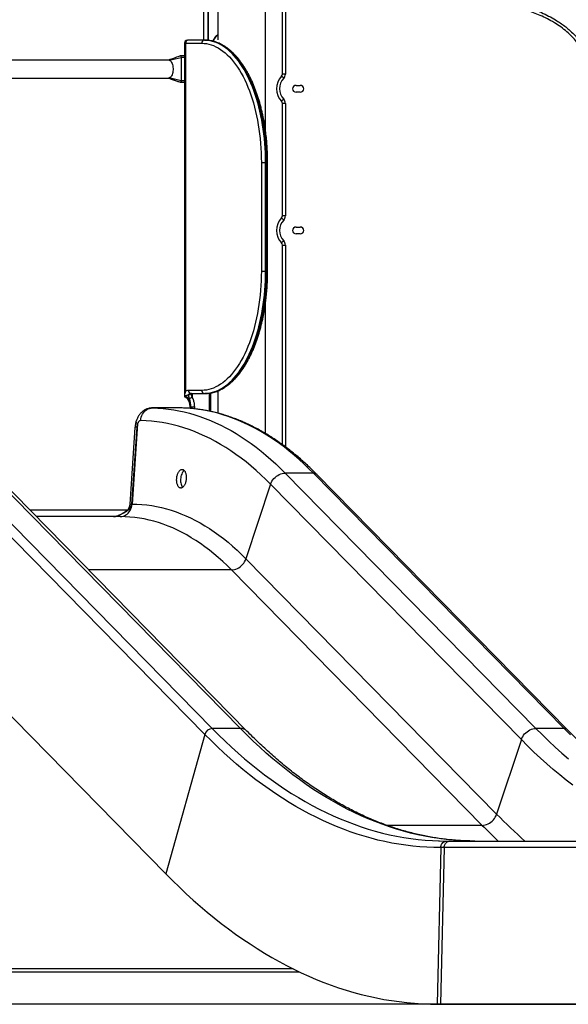
# Model space of a CAD drawing. Units: inches. Extents: x 33 to 1919, y 28 to 1228.
# Drawn here: x 649 to 689, y 201 to 274 of the extents above; entities that cross this region are included whole.
import ezdxf

# ---------------------------------------------------------------- set-up
doc = ezdxf.new("R2010")
doc.units = ezdxf.units.IN
doc.header["$LTSCALE"] = 115
doc.header["$MEASUREMENT"] = 0

msp = doc.modelspace()

# ---------------------------------------------------------------- linework, layer by layer
at = {"color": 7, "linetype": 'Continuous', "lineweight": 25}
for p, q in [((663.3871127, 282.006813), (663.3871127, 272.33964)), ((666.8871127, 265.694145), (666.8871127, 282.006813)), ((662.7085109, 272.3038559), (662.7085109, 280.006813)), ((668.1371127, 269.8220303), (668.1371127, 278.1160757)), ((668.3571127, 278.1160757), (668.3571127, 269.8220303)), ((660.9274983, 272.094313), (660.9274983, 246.1136614)), ((661.0112325, 272.094313), (661.0112325, 246.4733251)), ((661.0112325, 272.094313), (662.1987325, 272.094313)), ((661.2060882, 272.319313), (661.1524983, 272.319313)), ((662.3935882, 272.319313), (661.2060882, 272.319313)), ((662.3935882, 272.319313), (662.4368895, 272.319313)), ((659.802722, 270.8466136), (660.6819856, 271.0558944)), ((660.9274983, 271.1648944), (660.6274856, 271.1648944)), ((660.6819856, 271.0558944), (660.6819856, 269.3327316)), ((659.7614602, 270.851813), (637.0469929, 270.851813)), ((668.2306396, 269.5133219), (668.0738761, 269.6676761)), ((668.3571127, 269.8220303), (668.1371127, 269.8220303)), ((637.854595, 269.536813), (659.7614602, 269.536813)), ((660.6819856, 269.3327316), (659.802722, 269.5420124)), ((660.6274856, 269.2237316), (660.9274983, 269.2237316)), ((669.1371127, 268.996813), (669.4496127, 268.996813)), ((669.4496127, 268.496813), (669.1371127, 268.496813)), ((668.2306396, 267.9803041), (668.0738761, 267.8259499)), ((668.1371127, 259.3920303), (668.1371127, 267.6715957)), ((668.3571127, 267.6715957), (668.1371127, 267.6715957)), ((668.3571127, 267.6715957), (668.3571127, 259.3920303)), ((666.5862325, 263.319313), (666.8935882, 263.319313)), ((666.5862325, 263.319313), (666.5862325, 255.319313)), ((666.8935882, 255.319313), (666.8935882, 263.319313)), ((666.8935882, 263.319313), (666.9368895, 263.319313)), ((666.9368895, 263.319313), (666.9368895, 255.319313)), ((667.0493895, 255.319313), (667.0493895, 263.319313)), ((668.2306396, 259.0833219), (668.0738761, 259.2376761)), ((668.3571127, 259.3920303), (668.1371127, 259.3920303)), ((669.1371127, 258.566813), (669.4496127, 258.566813)), ((669.4496127, 258.066813), (669.1371127, 258.066813)), ((668.2306396, 257.5503041), (668.0738761, 257.3959499)), ((668.1371127, 242.5539016), (668.1371127, 257.2415957)), ((668.1371127, 257.2415957), (668.3571127, 257.2415957)), ((666.5862325, 255.319313), (666.8935882, 255.319313)), ((666.8935882, 255.319313), (666.9368895, 255.319313)), ((666.8871127, 243.3781826), (666.8871127, 252.944951)), ((662.1987325, 246.544313), (661.2167082, 246.544313)), ((663.3871127, 246.5084668), (663.3871127, 244.8689558)), ((660.9285561, 246.12976), (660.927539, 246.1105063)), ((661.2060882, 246.2309703), (661.2493895, 246.2309703)), ((661.4115639, 246.319313), (662.3935882, 246.319313)), ((662.3935882, 246.319313), (662.4368895, 246.319313)), ((662.8690605, 244.9930757), (662.8690605, 246.358346)), ((660.6465392, 245.2545611), (658.5726362, 245.2545611)), ((660.6542455, 245.2544816), (658.5803863, 245.2544816)), ((661.3223541, 245.320564), (661.3223541, 245.2203227)), ((661.3524983, 245.319313), (661.3774983, 245.319313)), ((657.290748, 243.822561), (656.9053391, 238.1678947)), ((657.4250776, 243.8330202), (657.0396687, 238.1783539)), ((657.472826, 244.0750816), (657.0709187, 238.1783539)), ((662.424684, 221.2314758), (643.9802835, 240.0272587)), ((644.5236744, 240.4611001), (662.9680749, 221.6653171)), ((665.0419342, 221.6653171), (646.5975337, 240.4611001)), ((665.5286859, 221.4747143), (647.0842854, 240.2704972)), ((668.3417067, 240.4611001), (686.7861072, 221.6653171)), ((670.4155659, 240.4611001), (668.3417067, 240.4611001)), ((688.8599664, 221.6653171), (670.4155659, 240.4611001)), ((689.1033423, 221.5700157), (670.6589418, 240.3657986)), ((667.2691655, 239.6400011), (665.4519331, 234.1541468)), ((685.713566, 220.8442182), (667.2691655, 239.6400011)), ((649.5509769, 237.756813), (656.7426227, 237.756813)), ((656.9096493, 238.1675956), (656.9103592, 238.1683683)), ((657.0396687, 238.1783539), (657.0709187, 238.1783539)), ((656.207563, 237.256813), (650.0416295, 237.256813)), ((655.8490002, 237.2709202), (655.7798921, 237.2601879)), ((665.4519331, 234.1541468), (683.8963336, 215.3583639)), ((682.8237925, 214.537265), (664.379392, 233.3330479)), ((641.1057771, 229.7690218), (659.5501776, 210.9732389)), ((662.424684, 221.2314758), (659.5501776, 210.9732389)), ((665.0419342, 221.6653171), (662.9680749, 221.6653171)), ((688.8599664, 221.6653171), (686.7861072, 221.6653171)), ((685.713566, 220.8442182), (683.8963336, 215.3583639)), ((680.2197139, 213.381813), (680.4697139, 213.381813)), ((680.4697139, 213.381813), (690.1957884, 213.381813)), ((682.2935732, 213.381813), (682.0140262, 213.3838695)), ((679.7868496, 212.8949015), (679.5257596, 201.381813)), ((680.0368496, 212.8949015), (679.7757596, 201.381813)), ((680.0368496, 212.8949015), (679.7868496, 212.8949015)), ((689.7629241, 212.8949015), (680.0368496, 212.8949015)), ((633.8851518, 203.756813), (669.3724427, 203.756813)), ((680.0102562, 201.3657211), (634.312556, 201.3657211)), ((679.5257596, 201.381813), (679.7757596, 201.381813)), ((679.7757596, 201.381813), (691.0256794, 201.381813)), ((706.3374284, 201.3657211), (680.0102562, 201.3657211))]:
    msp.add_line(p, q, dxfattribs=at)
at = {"color": 8, "linetype": 'Continuous', "lineweight": 25}
for p, q in [((662.3485109, 272.319313), (662.3485109, 280.006813)), ((662.6490365, 280.006813), (662.6490365, 272.3086637)), ((662.6790365, 272.3064364), (662.6790365, 280.006813)), ((660.9274983, 272.094313), (661.0112325, 272.094313)), ((660.9274983, 271.0558944), (660.6819856, 271.0558944)), ((660.9274983, 269.3327316), (660.6819856, 269.3327316)), ((666.9368895, 263.319313), (667.0493894, 263.319313)), ((668.3571127, 257.2415957), (668.3571127, 242.3918882)), ((666.9368895, 255.319313), (667.0493895, 255.319313)), ((661.4899983, 246.319313), (661.4899983, 246.0595889)), ((662.7565605, 246.3417572), (662.7565605, 245.0161531)), ((658.5727471, 245.2533372), (658.5803863, 245.2544816)), ((660.6542455, 245.2544816), (660.6465627, 245.2536707)), ((661.3524983, 245.2181536), (661.3524983, 245.319313)), ((661.3774983, 245.319313), (661.3774983, 245.2163547)), ((661.6848541, 245.1859089), (661.6848541, 245.319313)), ((664.379392, 233.3330479), (653.8920408, 233.3330479)), ((682.8237925, 214.537265), (675.8232842, 214.537265)), ((668.9193231, 203.976813), (633.6946262, 203.976813))]:
    msp.add_line(p, q, dxfattribs=at)
at = {"color": 7, "linetype": 'Continuous', "lineweight": 25, "flags": 128}
for points in [[(663.0368463, 272.2445411), (663.0408338, 272.2551548), (663.0824367, 272.3531122), (663.1290913, 272.4414993), (663.1802505, 272.5192798), (663.2353146, 272.5855418), (663.293638, 272.6395084), (663.354537, 272.6805468), (663.3871127, 272.6966668)], [(663.3871127, 272.6971785), (663.3544701, 272.6810286), (663.2935455, 272.6399728), (663.2351975, 272.5859835), (663.1801102, 272.5196937), (663.1289294, 272.4418804), (663.0822552, 272.3534561), (663.0406348, 272.2554574), (663.0375977, 272.2473962)], [(662.1987325, 272.094313), (662.3753993, 272.0871964), (662.5517795, 272.0658584), (662.7275872, 272.0303334), (662.902537, 271.980679), (663.0763452, 271.916976), (663.2487299, 271.8393274), (663.4194116, 271.7478594), (663.5881133, 271.6427203), (663.7545614, 271.5240805), (663.918486, 271.3921326), (664.0796211, 271.2470906), (664.2377054, 271.0891896), (664.3924825, 270.9186859), (664.5437013, 270.735856), (664.6911165, 270.5409964), (664.8344892, 270.3344232), (664.9735866, 270.1164715), (665.1081831, 269.8874948), (665.2380606, 269.6478645), (665.3630082, 269.3979692), (665.4828234, 269.1382143), (665.5973117, 268.8690212), (665.7062876, 268.5908264), (665.8095742, 268.3040811), (665.907004, 268.0092506), (665.9984189, 267.706813), (666.0836708, 267.3972588), (666.1626213, 267.0810902), (666.2351423, 266.75882), (666.3011162, 266.4309709), (666.3604361, 266.0980746), (666.4130057, 265.7606712), (666.4587397, 265.4193079), (666.497564, 265.0745384), (666.5294155, 264.726922), (666.5542427, 264.3770224), (666.5720052, 264.0254071), (666.5826742, 263.6726466), (666.5862325, 263.319313)], [(666.8935882, 263.319313), (666.8901188, 263.6726513), (666.8797162, 264.0254448), (666.8623962, 264.3771496), (666.8381857, 264.7272232), (666.8071219, 265.0751259), (666.7692528, 265.4203213), (666.7246367, 265.762277), (666.6733425, 266.1004659), (666.6154492, 266.4343665), (666.5510461, 266.7634639), (666.4802325, 267.0872506), (666.4031175, 267.4052275), (666.3198202, 267.7169042), (666.2304689, 268.0218001), (666.1352014, 268.3194451), (666.0341647, 268.6093803), (665.9275144, 268.8911585), (665.815415, 269.1643454), (665.6980395, 269.4285197), (665.5755687, 269.683274), (665.4481915, 269.9282156), (665.3161044, 270.1629667), (665.179511, 270.3871654), (665.0386218, 270.6004659), (664.8936542, 270.8025395), (664.7448317, 270.9930745), (664.5923838, 271.1717771), (664.4365454, 271.3383717), (664.277557, 271.4926016), (664.1156636, 271.6342288), (663.9511149, 271.763035), (663.7841647, 271.8788216), (663.6150702, 271.9814101), (663.4440923, 272.0706423), (663.2714946, 272.1463805), (663.0975433, 272.2085081), (662.9225065, 272.2569291), (662.7466541, 272.291569), (662.5702574, 272.3123743), (662.3935882, 272.319313)], [(662.4368895, 272.319313), (662.6135586, 272.3123743), (662.7899554, 272.291569), (662.9658077, 272.2569291), (663.1408445, 272.2085081), (663.3147959, 272.1463805), (663.4873936, 272.0706423), (663.6583715, 271.9814101), (663.8274659, 271.8788216), (663.9944162, 271.763035), (664.1589649, 271.6342288), (664.3208583, 271.4926016), (664.4798467, 271.3383717), (664.635685, 271.1717771), (664.788133, 270.9930745), (664.9369555, 270.8025395), (665.0819231, 270.6004659), (665.2228122, 270.3871654), (665.3594057, 270.1629667), (665.4914928, 269.9282156), (665.61887, 269.683274), (665.7413407, 269.4285197), (665.8587163, 269.1643454), (665.9708156, 268.8911585), (666.0774659, 268.6093803), (666.1785027, 268.3194451), (666.2737702, 268.0218001), (666.3631215, 267.7169042), (666.4464188, 267.4052275), (666.5235337, 267.0872506), (666.5943474, 266.7634639), (666.6587505, 266.4343665), (666.7166438, 266.1004659), (666.767938, 265.762277), (666.8125541, 265.4203213), (666.8504232, 265.0751259), (666.881487, 264.7272232), (666.9056975, 264.3771496), (666.9230175, 264.0254448), (666.9334201, 263.6726513), (666.9368895, 263.319313)], [(660.6175828, 271.1630799), (660.6274856, 271.1648944), (660.6483419, 271.1565972), (660.666023, 271.132969), (660.6778371, 271.0976069), (660.6819856, 271.0558944)], [(659.802722, 270.8466136), (659.8516622, 270.8265793), (659.8985196, 270.791946), (659.9422123, 270.7435134), (659.9817314, 270.6823997), (660.0161645, 270.6100162), (660.0447165, 270.5280341), (660.0667281, 270.4383464), (660.0816911, 270.3430239), (660.08926, 270.2442678), (660.08926, 270.1443582), (660.0816911, 270.045602), (660.0667281, 269.9502796), (660.0447165, 269.8605919), (660.0161645, 269.7786098), (659.9817314, 269.7062263), (659.9422123, 269.6451126), (659.8985196, 269.59668), (659.8516622, 269.5620467), (659.802722, 269.5420124)], [(660.6819856, 269.3327316), (660.6778371, 269.2910191), (660.666023, 269.255657), (660.6483419, 269.2320287), (660.6274856, 269.2237316), (660.6175999, 269.2255398)], [(666.5862325, 255.319313), (666.5826742, 254.9659794), (666.5720052, 254.6132188), (666.5542427, 254.2616036), (666.5294155, 253.911704), (666.497564, 253.5640875), (666.4587397, 253.219318), (666.4130057, 252.8779547), (666.3604361, 252.5405513), (666.3011162, 252.2076551), (666.2351423, 251.879806), (666.1626213, 251.5575358), (666.0836708, 251.2413672), (665.9984189, 250.931813), (665.907004, 250.6293754), (665.8095742, 250.3345448), (665.7062876, 250.0477996), (665.5973117, 249.7696048), (665.4828234, 249.5004117), (665.3630082, 249.2406568), (665.2380606, 248.9907615), (665.1081831, 248.7511312), (664.9735866, 248.5221544), (664.8344892, 248.3042027), (664.6911165, 248.0976296), (664.5437013, 247.90277), (664.3924825, 247.7199401), (664.2377054, 247.5494364), (664.0796211, 247.3915354), (663.918486, 247.2464934), (663.7545614, 247.1145455), (663.5881133, 246.9959057), (663.4194116, 246.8907666), (663.2487299, 246.7992985), (663.0763452, 246.72165), (662.902537, 246.6579469), (662.7275872, 246.6082926), (662.5517795, 246.5727676), (662.3753993, 246.5514295), (662.1987325, 246.544313)], [(662.3935882, 246.319313), (662.5702574, 246.3262517), (662.7466541, 246.347057), (662.9225065, 246.3816969), (663.0975433, 246.4301179), (663.2714946, 246.4922455), (663.4440923, 246.5679837), (663.6150702, 246.6572159), (663.7841647, 246.7598043), (663.9511149, 246.875591), (664.1156636, 247.0043972), (664.277557, 247.1460244), (664.4365454, 247.3002543), (664.5923838, 247.4668489), (664.7448317, 247.6455515), (664.8936542, 247.8360865), (665.0386218, 248.03816), (665.179511, 248.2514606), (665.3161044, 248.4756593), (665.4481915, 248.7104104), (665.5755687, 248.955352), (665.6980395, 249.2101063), (665.815415, 249.4742806), (665.9275144, 249.7474674), (666.0341647, 250.0292457), (666.1352014, 250.3191809), (666.2304689, 250.6168259), (666.3198202, 250.9217218), (666.4031175, 251.2333985), (666.4802325, 251.5513753), (666.5510461, 251.8751621), (666.6154492, 252.2042595), (666.6733425, 252.53816), (666.7246367, 252.8763489), (666.7692528, 253.2183047), (666.8071219, 253.5635001), (666.8381857, 253.9114028), (666.8623962, 254.2614764), (666.8797162, 254.6131811), (666.8901188, 254.9659746), (666.8935882, 255.319313)], [(666.9368895, 255.319313), (666.9334201, 254.9659746), (666.9230175, 254.6131811), (666.9056975, 254.2614764), (666.881487, 253.9114028), (666.8504232, 253.5635001), (666.8125541, 253.2183047), (666.767938, 252.8763489), (666.7166438, 252.53816), (666.6587505, 252.2042595), (666.5943474, 251.8751621), (666.5235337, 251.5513753), (666.4464188, 251.2333985), (666.3631215, 250.9217218), (666.2737702, 250.6168259), (666.1785027, 250.3191809), (666.0774659, 250.0292457), (665.9708156, 249.7474674), (665.8587163, 249.4742806), (665.7413407, 249.2101063), (665.61887, 248.955352), (665.4914928, 248.7104104), (665.3594057, 248.4756593), (665.2228122, 248.2514606), (665.0819231, 248.03816), (664.9369555, 247.8360865), (664.788133, 247.6455515), (664.635685, 247.4668489), (664.4798467, 247.3002543), (664.3208583, 247.1460244), (664.1589649, 247.0043972), (663.9944162, 246.875591), (663.8274659, 246.7598043), (663.6583715, 246.6572159), (663.4873936, 246.5679837), (663.3147959, 246.4922455), (663.1408445, 246.4301179), (662.9658077, 246.3816969), (662.7899554, 246.347057), (662.6135586, 246.3262517), (662.4368895, 246.319313)], [(657.7122873, 244.3329895), (657.7280154, 244.4560292), (657.7568281, 244.575957), (657.7982806, 244.6909207), (657.8517325, 244.7991448), (657.9163584, 244.8989578), (657.9911601, 244.9888182), (658.0749825, 245.0673382), (658.1665309, 245.1333051), (658.2643915, 245.1857002), (658.3670529, 245.2237142), (658.4729296, 245.2467599), (658.5803863, 245.2544816)], [(658.5803863, 245.2544816), (658.9703396, 245.2395378), (659.3600993, 245.2107705), (659.7495426, 245.1681885), (660.1385474, 245.1118054), (660.5269912, 245.0416388), (660.9147521, 244.9577108), (661.301708, 244.8600477), (661.6877376, 244.7486804), (662.0727192, 244.6236436), (662.4565321, 244.4849769), (662.8390556, 244.3327237), (663.2201694, 244.1669318), (663.5997537, 243.9876535), (663.9776893, 243.7949451), (664.3538574, 243.588867), (664.7281397, 243.3694842), (665.1004186, 243.1368655), (665.4705771, 242.891084), (665.8384989, 242.632217), (666.2040682, 242.3603459), (666.5671704, 242.0755561), (666.9276911, 241.7779371), (667.2855171, 241.4675825), (667.6405359, 241.1445898), (667.992636, 240.8090605), (668.3417067, 240.4611001)], [(670.4155659, 240.4611001), (670.0664952, 240.8090605), (669.7143951, 241.1445898), (669.3593763, 241.4675825), (669.0015503, 241.7779371), (668.6410296, 242.0755561), (668.2779275, 242.3603459), (667.9123581, 242.632217), (667.5444363, 242.891084), (667.1742778, 243.1368655), (666.8019989, 243.3694842), (666.4277166, 243.588867), (666.0515485, 243.7949451), (665.6736129, 243.9876535), (665.2940286, 244.1669318), (664.9129148, 244.3327237), (664.5303914, 244.4849769), (664.1465785, 244.6236436), (663.7615968, 244.7486804), (663.3755673, 244.8600477), (662.9886113, 244.9577108), (662.6008504, 245.0416388), (662.2124066, 245.1118054), (661.8234019, 245.1681885), (661.4339585, 245.2107705), (661.0441989, 245.2395378), (660.6542455, 245.2544816)], [(667.2691655, 239.6400011), (666.913673, 239.9940483), (666.5549772, 240.334927), (666.1932, 240.6625215), (665.8284645, 240.9767202), (665.4608945, 241.2774165), (665.090615, 241.5645082), (664.717752, 241.8378975), (664.3424322, 242.0974916), (663.9647831, 242.3432022), (663.5849331, 242.5749458), (663.2030114, 242.7926437), (662.8191478, 242.9962217), (662.4334728, 243.1856108), (662.0461175, 243.3607465), (661.6572136, 243.5215693), (661.2668932, 243.6680246), (660.8752891, 243.8000624), (660.4825344, 243.917638), (660.0887626, 244.0207114), (659.6941076, 244.1092476), (659.2987034, 244.1832164), (658.9026847, 244.2425927), (658.5061858, 244.2873563), (658.1093418, 244.317492), (657.7122873, 244.3329895)], [(660.9096455, 240.6597525), (660.8907319, 240.6446691), (660.8444913, 240.5978038), (660.8012339, 240.539201), (660.7618405, 240.4700538), (660.7271128, 240.3917697), (660.6977579, 240.3059423), (660.6743734, 240.2143189), (660.6574352, 240.1187647), (660.6472883, 240.0212249), (660.6441391, 239.9236851), (660.6480517, 239.8281308), (660.6589466, 239.7365075), (660.6766019, 239.6506801), (660.7006582, 239.572396), (660.7306258, 239.5032487), (660.7658947, 239.444646), (660.7970016, 239.4066347)], [(667.2691655, 239.6400011), (667.3121912, 239.7496361), (667.3676111, 239.8564982), (667.4345694, 239.958937), (667.5120319, 240.0553705), (667.5988023, 240.1443092), (667.6935405, 240.2243797), (667.7947833, 240.2943452), (667.9009671, 240.3531253), (668.0104521, 240.3998121), (668.1215472, 240.4336846), (668.2325368, 240.4542196), (668.3417067, 240.4611001)], [(656.207563, 237.256813), (656.31498, 237.2645351), (656.420738, 237.2875821), (656.5232037, 237.3255981), (656.6207946, 237.3779959), (656.7120035, 237.4439663), (656.7954217, 237.5224905), (656.8697609, 237.6123557), (656.933873, 237.712174), (656.9867678, 237.8204037), (657.0276285, 237.9353735), (657.055824, 238.0553077), (657.0709187, 238.1783539)], [(657.0709187, 238.1783539), (657.4333718, 238.1712369), (657.7956852, 238.1498887), (658.1577191, 238.1143175), (658.5193341, 238.0645371), (658.8803906, 238.0005666), (659.2407496, 237.9224306), (659.6002721, 237.8301594), (659.9588195, 237.7237885), (660.3162535, 237.6033588), (660.6724364, 237.4689168), (661.0272308, 237.3205144), (661.3805, 237.1582088), (661.7321078, 236.9820625), (662.0819185, 236.7921434), (662.4297975, 236.5885247), (662.7756105, 236.3712851), (663.1192243, 236.1405081), (663.4605063, 235.8962828), (663.7993249, 235.6387033), (664.1355497, 235.3678689), (664.4690509, 235.0838841), (664.7997, 234.7868583), (665.1273695, 234.4769061), (665.4519331, 234.1541468)], [(664.379392, 233.3330479), (664.0629293, 233.6477512), (663.7434383, 233.9499672), (663.421042, 234.2395794), (663.0958648, 234.5164762), (662.768032, 234.7805506), (662.43767, 235.0317011), (662.1049062, 235.2698307), (661.7698689, 235.4948476), (661.4326872, 235.7066651), (661.0934911, 235.9052015), (660.7524114, 236.0903803), (660.4095795, 236.2621301), (660.0651277, 236.4203847), (659.7191888, 236.5650831), (659.371896, 236.6961694), (659.0233833, 236.8135932), (658.6737851, 236.9173092), (658.3232361, 237.0072774), (657.9718715, 237.0834631), (657.6198267, 237.145837), (657.2672374, 237.194375), (656.9142397, 237.2290583), (656.5609694, 237.2498736), (656.207563, 237.256813)], [(664.379392, 233.3330479), (664.4885618, 233.3399283), (664.5995514, 233.3604633), (664.7106466, 233.3943358), (664.8201315, 233.4410226), (664.9263154, 233.4998027), (665.0275582, 233.5697682), (665.1222964, 233.6498387), (665.2090668, 233.7387774), (665.2865293, 233.8352109), (665.3534875, 233.9376497), (665.4089075, 234.0445118), (665.4519331, 234.1541468)], [(679.7868496, 212.8949015), (679.2719565, 212.9018341), (678.7571567, 212.9226306), (678.2425436, 212.9572874), (677.7282104, 213.0057981), (677.2142504, 213.0681539), (676.7007567, 213.1443435), (676.1878225, 213.2343531), (675.6755407, 213.3381664), (675.1640042, 213.4557645), (674.6533056, 213.5871262), (674.1435377, 213.7322277), (673.6347928, 213.8910425), (673.1271631, 214.0635421), (672.6207406, 214.2496949), (672.1156172, 214.4494675), (671.6118843, 214.6628234), (671.1096334, 214.8897241), (670.6089555, 215.1301283), (670.1099413, 215.3839926), (669.6126813, 215.6512709), (669.1172656, 215.9319148), (668.623784, 216.2258734), (668.1323261, 216.5330933), (667.6429808, 216.8535189), (667.1558369, 217.1870922), (666.6709827, 217.5337526), (666.1885061, 217.8934373), (665.7084946, 218.2660812), (665.2310351, 218.6516166), (664.7562142, 219.0499736), (664.284118, 219.4610801), (663.8148321, 219.8848615), (663.3484415, 220.3212411), (662.8850308, 220.7701396), (662.424684, 221.2314758)], [(685.713566, 220.8442182), (685.7565917, 220.9538532), (685.8120116, 221.0607153), (685.8789699, 221.1631541), (685.9564324, 221.2595876), (686.0432028, 221.3485263), (686.137941, 221.4285968), (686.2391838, 221.4985623), (686.3453676, 221.5573424), (686.4548526, 221.6040292), (686.5659477, 221.6379017), (686.6769373, 221.6584367), (686.7861072, 221.6653171)], [(689.4987757, 217.4872117), (689.0160365, 217.861973), (688.5358639, 218.2496991), (688.0583449, 218.6503198), (687.5835661, 219.0637624), (687.1116135, 219.4899519), (686.6425727, 219.9288111), (686.1765287, 220.3802605), (685.713566, 220.8442182)], [(682.8237925, 214.537265), (682.9329623, 214.5441454), (683.0439519, 214.5646804), (683.1550471, 214.5985529), (683.264532, 214.6452397), (683.3707159, 214.7040198), (683.4719587, 214.7739853), (683.5666969, 214.8540558), (683.6534673, 214.9429945), (683.7309298, 215.039428), (683.797888, 215.1418668), (683.853308, 215.2487289), (683.8963336, 215.3583639)], [(679.6169534, 213.3913746), (679.693052, 213.3891126), (680.2197139, 213.381813)], [(679.7868496, 212.8949015), (679.7951448, 212.9800713), (679.8159149, 213.062354), (679.8485496, 213.139332), (679.8920901, 213.2087434), (679.9452571, 213.2685488), (680.0064883, 213.3169908), (680.0739846, 213.3526462), (680.1457628, 213.3744673), (680.2197139, 213.381813)], [(680.0368496, 212.8949015), (680.0451448, 212.9800713), (680.0659149, 213.062354), (680.0985496, 213.139332), (680.1420901, 213.2087434), (680.1952571, 213.2685488), (680.2564883, 213.3169908), (680.3239846, 213.3526462), (680.3957628, 213.3744673), (680.4697139, 213.381813)], [(659.5501776, 210.9732389), (660.0510973, 210.4707864), (660.5551759, 209.981134), (661.0623318, 209.504361), (661.5724826, 209.0405448), (662.0855455, 208.5897606), (662.6014374, 208.1520815), (663.1200745, 207.7275786), (663.6413728, 207.3163207), (664.1652477, 206.9183744), (664.6916141, 206.5338044), (665.2203868, 206.1626731), (665.75148, 205.8050406), (666.2848074, 205.4609649), (666.8202826, 205.1305019), (667.3578188, 204.8137051), (667.8973287, 204.510626), (668.4387248, 204.2213137), (668.9819194, 203.9458151), (669.5268242, 203.6841749), (670.073351, 203.4364356), (670.621411, 203.2026374), (671.1709154, 202.9828181), (671.7217749, 202.7770135), (672.2739004, 202.5852569), (672.8272022, 202.4075794), (673.3815905, 202.2440098), (673.9369755, 202.0945747), (674.493267, 201.9592983), (675.0503748, 201.8382026), (675.6082086, 201.7313071), (676.1666778, 201.6386293), (676.7256919, 201.5601842), (677.2851602, 201.4959844), (677.844992, 201.4460405), (678.4050963, 201.4103605), (678.9653825, 201.3889502), (679.5257596, 201.381813)], [(679.0370947, 201.3872403), (679.4495285, 201.3728648), (680.0102562, 201.3657211)]]:
    msp.add_lwpolyline(points, dxfattribs=at)
at = {"color": 8, "linetype": 'Continuous', "lineweight": 25, "flags": 128}
for points in [[(657.472826, 244.0750816), (657.4311783, 244.131177), (657.4020977, 244.1854038), (657.385988, 244.2370093), (657.3830729, 244.2852766), (657.3907061, 244.3223148)], [(657.4250776, 243.8330202), (657.3711041, 243.8324481), (657.3305074, 243.8307403), (657.3038793, 243.8279216), (657.2916082, 243.8240332), (657.290748, 243.822561)], [(662.9680749, 221.6653171), (663.4389911, 221.1936222), (663.9131308, 220.7350258), (664.3904029, 220.2896163), (664.8707157, 219.857479), (665.3539771, 219.438697), (665.840094, 219.0333508), (666.3289733, 218.6415183), (666.8205208, 218.2632746), (667.3146423, 217.8986925), (667.8112428, 217.547842), (668.310227, 217.2107905), (668.8114988, 216.8876028), (669.3149622, 216.5783408), (669.8205203, 216.2830641), (670.3280761, 216.0018293), (670.8375319, 215.7346905), (671.3487901, 215.481699), (671.8617523, 215.2429034), (672.3763201, 215.0183496), (672.8923945, 214.8080806), (673.4098765, 214.6121369), (673.9286666, 214.4305562), (674.4486652, 214.2633733), (674.9697724, 214.1106202), (675.4918881, 213.9723265), (676.014912, 213.8485186), (676.5387436, 213.7392203), (677.0632823, 213.6444526), (677.5884274, 213.5642337), (678.1140779, 213.4985791), (678.6401329, 213.4475013), (679.1664913, 213.4110101), (679.6169534, 213.3913746)], [(682.0140262, 213.3838695), (681.7669112, 213.3891126), (681.2403505, 213.4110101), (680.7139921, 213.4475013), (680.1879371, 213.4985791), (679.6622866, 213.5642337), (679.1371416, 213.6444526), (678.6126028, 213.7392203), (678.0887712, 213.8485186), (677.5657474, 213.9723265), (677.0436317, 214.1106202), (676.5225245, 214.2633733), (676.0025259, 214.4305562), (675.4837357, 214.6121369), (674.9662537, 214.8080806), (674.4501793, 215.0183496), (673.9356116, 215.2429034), (673.4226493, 215.481699), (672.9113912, 215.7346905), (672.4019353, 216.0018293), (671.8943795, 216.2830641), (671.3888214, 216.5783408), (670.8853581, 216.8876028), (670.3840862, 217.2107905), (669.8851021, 217.547842), (669.3885016, 217.8986925), (668.8943801, 218.2632746), (668.4028325, 218.6415183), (667.9139532, 219.0333508), (667.4278363, 219.438697), (666.944575, 219.857479), (666.4642621, 220.2896163), (665.98699, 220.7350258), (665.5128503, 221.1936222), (665.0419342, 221.6653171)], [(686.7861072, 221.6653171), (687.2570234, 221.1936222), (687.731163, 220.7350258), (688.2084351, 220.2896163), (688.688748, 219.857479), (689.1720093, 219.438697)], [(689.3308826, 221.1936222), (688.8599664, 221.6653171)]]:
    msp.add_lwpolyline(points, dxfattribs=at)
at = {"color": 7, "linetype": 'Continuous', "lineweight": 25}
for centre, radius, start, end in [((661.1524983, 272.094313), 0.225, 90, 180), ((661.2223262, 272.1083755), 0.2115616, 94.401949652, 183.81126105), ((662.4098262, 272.1083755), 0.2115616, 94.401949652, 183.811261049), ((659.7612663, 270.6839487), 0.1678644, 75.702310231, 89.933787111), ((669.0091127, 268.746813), 1.3125, 135.44368345, 224.55631655), ((667.9171127, 269.8220303), 0.22, 315.44368345, 0), ((667.9171127, 269.8220303), 0.44, 315.44368345, 0), ((659.7612663, 269.7046772), 0.1678644, 270.06621289, 284.297689768), ((669.0091127, 268.746813), 1.0925, 135.44368345, 224.55631655), ((669.1371127, 268.746813), 0.25, 90, 270), ((669.4496127, 268.746813), 0.25, 270, 90), ((667.9171127, 267.6715957), 0.22, 0, 44.55631655), ((667.9171127, 267.6715957), 0.44, 0, 44.55631655), ((669.0091127, 258.316813), 1.3125, 135.44368345, 224.55631655), ((669.0091127, 258.316813), 1.0925, 135.44368345, 224.55631655), ((667.9171127, 259.3920303), 0.22, 315.44368345, 0), ((667.9171127, 259.3920303), 0.44, 315.44368345, 0), ((669.1371127, 258.316813), 0.25, 90, 270), ((669.4496127, 258.316813), 0.25, 270, 90), ((667.9171127, 257.2415957), 0.22, 0, 44.55631655), ((667.9171127, 257.2415957), 0.44, 0, 44.55631655), ((661.2238475, 246.1907776), 0.3536074, 91.156878463, 126.961207381), ((661.4278019, 246.5302505), 0.2115616, 176.188738951, 265.598050348), ((662.4098262, 246.5302505), 0.2115616, 176.188738951, 265.598050348), ((661.4225049, 246.0107368), 0.3087701, 92.030659504, 134.499191815), ((661.4658062, 246.0107368), 0.3087701, 92.030659503, 134.499191815), ((661.0441326, 246.5813424), 0.6863112, 291.084570051, 310.515619531), ((662.9997884, 221.0683735), 0.5977854, 93.041060744, 164.166418574)]:
    msp.add_arc(centre, radius, start, end, dxfattribs=at)
at = {"color": 8, "linetype": 'Continuous', "lineweight": 25}
for centre, radius, start, end in [((670.4248786, 240.1264712), 0.3347584, 45.637117437, 91.594116864), ((665.0612453, 220.9978105), 0.6677859, 45.5746942, 91.657122407), ((688.8692789, 221.3306876), 0.3347591, 45.638118959, 91.594091912), ((712.4453252, 243.3218986), 39.9625348, 224.406450031, 228.521461315), ((712.5345675, 243.6757153), 41.6146542, 224.442800537, 226.715843285)]:
    msp.add_arc(centre, radius, start, end, dxfattribs=at)
at = {"color": 7, "linetype": 'Continuous', "lineweight": 25}
msp.add_ellipse((657.6750776, 243.8330202), major_axis=(0.0452996, 0.499493), ratio=0.4969283365, start_param=1.1104723639, end_param=1.6158328742, dxfattribs=at)
for points, knots in [([(689.7807662, 272.1906488), (689.6700556, 272.3218715), (689.4477414, 272.5853753), (689.0577069, 272.9532791), (688.6235214, 273.2986062), (688.1418157, 273.6170328), (687.6330414, 273.9001112), (687.1212951, 274.1406231), (686.6163184, 274.3423971), (686.122452, 274.5119536), (685.5349601, 274.6859262), (684.8522049, 274.854909), (683.9942386, 275.0316167), (683.0507908, 275.1992798), (682.0241282, 275.3676776), (680.9977176, 275.5383471), (679.9746836, 275.7290108), (678.9564299, 275.9439727), (677.8215108, 276.2176206), (676.5738745, 276.5622219), (675.216483, 276.9828778), (673.9814516, 277.4069062), (672.8651506, 277.8204026), (671.8659192, 278.21732), (670.8759661, 278.6370335), (670.2263508, 278.939755), (669.9015974, 279.0910905)], [0, 0, 0, 0, 0.024154274, 0.0485033673, 0.0753340194, 0.1021717891, 0.1297001365, 0.1572330261, 0.1817194299, 0.2062234647, 0.2307185582, 0.2679576721, 0.3052040363, 0.3540237871, 0.4028494006, 0.4516742831, 0.5005063005, 0.5493438214, 0.5981703221, 0.6648407563, 0.7315298866, 0.7982055653, 0.848649633, 0.8991087436, 0.9495628113, 1, 1, 1, 1]), ([(669.9962147, 279.2897046), (670.4238372, 279.0918619), (671.2792327, 278.6961067), (672.5882138, 278.1612912), (673.9155964, 277.6623404), (675.2607392, 277.1998122), (676.6232691, 276.776875), (677.8733412, 276.4314061), (679.0078372, 276.1579122), (680.0227292, 275.9437866), (681.0431998, 275.7537478), (682.0678361, 275.5834175), (683.0935268, 275.4151302), (684.0371625, 275.2473888), (684.8964782, 275.0704072), (685.5855532, 274.9001714), (686.1830773, 274.723664), (686.6904635, 274.5496837), (687.2051837, 274.344096), (687.7230722, 274.1010142), (688.1846018, 273.8455226), (688.576146, 273.5950379), (688.9024006, 273.3595973), (689.2474916, 273.0765745), (689.605975, 272.7387857), (689.8367386, 272.4653275), (689.9525747, 272.32806)], [0, 0, 0, 0, 0.0660178621, 0.1320589811, 0.1980866857, 0.2647136023, 0.3313541771, 0.3979757528, 0.4464137079, 0.4948626649, 0.5433061804, 0.591858649, 0.6404118186, 0.6889591775, 0.7261517408, 0.7633373294, 0.7883827356, 0.813437431, 0.8384739289, 0.8660149402, 0.8935518634, 0.9123296533, 0.9311208938, 0.9498933542, 0.974848027, 1, 1, 1, 1]), ([(663.3871127, 272.6988296), (663.3697369, 272.6915743), (663.3313018, 272.6755257), (663.2747381, 272.636565), (663.2172121, 272.5850309), (663.16285, 272.5218209), (663.1120863, 272.4482478), (663.0661238, 272.3643428), (663.0343287, 272.2972159), (663.0196635, 272.2561279), (663.0169292, 272.2484673)], [0, 0, 0, 0, 0.1140459263, 0.2522689447, 0.3929032573, 0.5354348484, 0.679051846, 0.8230713475, 0.9670126325, 1, 1, 1, 1]), ([(667.0493895, 263.319313), (667.049214, 263.3779989), (667.0487058, 263.5480286), (667.0430634, 263.8292716), (667.0304139, 264.1624446), (667.0114254, 264.4944719), (666.9862302, 264.8248945), (666.9548308, 265.1532636), (666.9172742, 265.4791328), (666.873605, 265.8020592), (666.8238776, 266.1216042), (666.7681533, 266.4373339), (666.7065002, 266.7488198), (666.6389936, 267.0556393), (666.5657151, 267.357376), (666.4867528, 267.6536209), (666.402201, 267.9439718), (666.3121599, 268.2280345), (666.2167353, 268.505423), (666.1160382, 268.7757593), (666.0101851, 269.038674), (665.8992972, 269.2938065), (665.7835006, 269.5408046), (665.6629264, 269.7793243), (665.5377103, 270.0090304), (665.4079933, 270.229595), (665.2739225, 270.440698), (665.1356511, 270.6420263), (664.9933437, 270.8332689), (664.847176, 271.0141213), (664.6973366, 271.1842856), (664.5440264, 271.3434751), (664.3874633, 271.4914135), (664.2278843, 271.6278372), (664.0655472, 271.7525001), (663.90073, 271.8651789), (663.7337294, 271.965679), (663.5648564, 272.0538404), (663.3944293, 272.1295412), (663.2227657, 272.1927057), (663.0501734, 272.2432777), (662.8769418, 272.2813103), (662.7033382, 272.3066062), (662.5565559, 272.3179315), (662.4677511, 272.3189567), (662.4368895, 272.319313)], [0, 0, 0, 0, 0.01254956559, 0.03635966888, 0.06017131512, 0.08398410248, 0.10779863639, 0.131615529, 0.15543540103, 0.17925888343, 0.20308661869, 0.22691926137, 0.25075747792, 0.27460194532, 0.2984533481, 0.32231237343, 0.34617970336, 0.37005600359, 0.3939419075, 0.41783799409, 0.44174475812, 0.46566257025, 0.48959162463, 0.51353187082, 0.53748292681, 0.56144396961, 0.58541360036, 0.60938968233, 0.63336915282, 0.65734616952, 0.68131466347, 0.70526700686, 0.72919387512, 0.75308428397, 0.77692584, 0.8007052773, 0.82440932833, 0.84802592307, 0.87154562872, 0.89496315222, 0.91827865884, 0.94149864533, 0.96463616012, 0.98771027297, 1, 1, 1, 1]), ([(660.6176029, 271.1630873), (660.49353, 271.1181069), (660.3258769, 271.0573273), (660.1106684, 270.9798899), (659.9473727, 270.9199426), (659.8174969, 270.8774085), (659.7393425, 270.851813)], [0, 0, 0, 0, 0.4332745532, 0.5854607867, 0.7505455604, 1, 1, 1, 1]), ([(659.7402996, 269.536813), (659.7651652, 269.5296106), (659.8114427, 269.516206), (659.876324, 269.4931647), (659.9322828, 269.4731674), (659.9817911, 269.4553231), (660.0252828, 269.4396698), (660.0664386, 269.4248488), (660.1126901, 269.4081696), (660.1712628, 269.3870239), (660.2377013, 269.3630152), (660.3125942, 269.335933), (660.396789, 269.3054719), (660.500071, 269.2680911), (660.5757272, 269.2406998), (660.6176029, 269.2255387)], [0, 0, 0, 0, 0.07921466, 0.1474273829, 0.2086982617, 0.2645935673, 0.3134233443, 0.3556611285, 0.407587357, 0.4743837252, 0.5598047896, 0.6393416587, 0.7357643676, 0.8537454852, 1, 1, 1, 1]), ([(662.4368895, 246.319313), (662.4688322, 246.3196937), (662.5585829, 246.3207636), (662.7060332, 246.332335), (662.8788324, 246.3576857), (663.0509214, 246.3955717), (663.2221206, 246.4457446), (663.3922446, 246.5082398), (663.5610903, 246.5830119), (663.7284349, 246.6700207), (663.8940365, 246.7691962), (664.0576378, 246.8804384), (664.218972, 247.0036119), (664.3777702, 247.1385458), (664.5337677, 247.2850353), (664.6867091, 247.4428466), (664.8363519, 247.6117214), (664.9824686, 247.791382), (665.1248469, 247.9815356), (665.2632889, 248.1818772), (665.397608, 248.392089), (665.5276299, 248.611845), (665.6531919, 248.8408122), (665.7741426, 249.0786552), (665.8903384, 249.3250318), (666.0016424, 249.5795923), (666.1079241, 249.8419795), (666.209059, 250.1118284), (666.3049284, 250.3887663), (666.3954194, 250.6724126), (666.4804251, 250.9623789), (666.5598443, 251.2582694), (666.6335823, 251.5596809), (666.7015505, 251.8662032), (666.7636668, 252.1774194), (666.819856, 252.4929064), (666.8700495, 252.8122354), (666.9141862, 253.1349724), (666.9522112, 253.4606785), (666.9840801, 253.788911), (667.009745, 254.1192232), (667.0292058, 254.4511665), (667.0423212, 254.784287), (667.0485586, 255.0738661), (667.0491625, 255.2522651), (667.0493895, 255.319313)], [0, 0, 0, 0, 0.0127202091, 0.0357404768, 0.0587701187, 0.0818346916, 0.1049580317, 0.1281592854, 0.1514517649, 0.1748424755, 0.1983323266, 0.2219169299, 0.245587808, 0.2693337863, 0.2931423514, 0.3170008109, 0.340897162, 0.3648206521, 0.3887620636, 0.4127137878, 0.4366697531, 0.4606240618, 0.4845734857, 0.5085157968, 0.5324495055, 0.5563737024, 0.5802879247, 0.6041920475, 0.628086197, 0.6519706821, 0.6758459416, 0.6997125043, 0.7235709581, 0.747421928, 0.7712660599, 0.7951040086, 0.81893643, 0.842763976, 0.8665872912, 0.8904070114, 0.9142237633, 0.9380381648, 0.9618508262, 0.985662352, 1, 1, 1, 1]), ([(661.0112325, 246.4733251), (661.0111099, 246.4730815), (661.0085884, 246.4680685), (660.9930029, 246.4360596), (660.9652416, 246.365081), (660.9381576, 246.2556648), (660.9317699, 246.1719033), (660.9285561, 246.1297601)], [0, 0, 0, 0, 0.0023023694, 0.047380935, 0.300883677, 0.6482512881, 1, 1, 1, 1]), ([(661.2384339, 245.9266794), (661.2384336, 245.92668), (661.2226815, 245.9569637), (661.1909578, 246.0009118), (661.1172839, 246.0522932), (661.0330244, 246.0872426), (660.9630294, 246.103703), (660.9275393, 246.1105064), (660.9275386, 246.1105065)], [0, 0, 0, 0, 0.0000057725, 0.2784875184, 0.4308637251, 0.7148164957, 0.9999942211, 1, 1, 1, 1]), ([(660.927539, 246.1105065), (660.9290513, 246.097241), (660.9312095, 246.0783088), (660.9461248, 246.0740674), (660.9505891, 246.0727979)], [0, 0, 0, 0, 0.7006881787, 1, 1, 1, 1]), ([(660.9285561, 246.12976), (660.9427754, 246.1345817), (660.9707752, 246.1440764), (661.0163624, 246.1592322), (661.0675092, 246.1763838), (661.1164225, 246.1938157), (661.1657227, 246.2114393), (661.191483, 246.2239035), (661.2060882, 246.2309703)], [0, 0, 0, 0, 0.1616727754, 0.3183570329, 0.4978956033, 0.7069692574, 0.8338622413, 1, 1, 1, 1]), ([(660.9498244, 246.0705804), (660.954717, 246.0688757), (660.9831201, 246.0589791), (661.0271815, 246.0344315), (661.081899, 245.995459), (661.1251141, 245.9522404), (661.1622253, 245.9021847), (661.1983865, 245.8427611), (661.2338169, 245.7684826), (661.2668084, 245.6796129), (661.2929253, 245.5828614), (661.3097203, 245.477354), (661.3182956, 245.3889819), (661.3198912, 245.3348775), (661.320356, 245.3191148)], [0, 0, 0, 0, 0.01980750399, 0.11498968451, 0.20020653456, 0.27663457871, 0.3442582314, 0.41623459352, 0.5109956473, 0.61411032773, 0.72133070931, 0.8301890984, 0.95052750745, 1, 1, 1, 1]), ([(661.2645926, 246.2309703), (661.2645923, 246.2309699), (661.2603737, 246.2258215), (661.2482581, 246.2092433), (661.2348989, 246.1796047), (661.2313661, 246.144563), (661.2350003, 246.1206657), (661.2372473, 246.1110355), (661.2372474, 246.1110349)], [0, 0, 0, 0, 0.0000111378, 0.14984515, 0.4731396187, 0.7961004765, 0.999988923, 1, 1, 1, 1]), ([(661.2372474, 246.1110349), (661.2372475, 246.1110344), (661.2372959, 246.1104053), (661.237605, 246.1097919), (661.2376942, 246.1091609), (661.2376943, 246.1091603)], [0, 0, 0, 0, 0.0008440549, 0.999156097, 1, 1, 1, 1]), ([(661.2376943, 246.1091603), (661.2376944, 246.1091598), (661.2407574, 246.0911144), (661.2540149, 246.0393346), (661.2766694, 245.9791379), (661.29103, 245.9409795)], [0, 0, 0, 0, 0.0000107969, 0.36611065619, 1, 1, 1, 1]), ([(661.2401142, 245.923411), (661.2401139, 245.9234116), (661.2399308, 245.923799), (661.2393863, 245.9248919), (661.2387654, 245.9259714), (661.2384342, 245.9266788), (661.2384339, 245.9266794)], [0, 0, 0, 0, 0.0005780314, 0.3531760173, 0.9994217407, 1, 1, 1, 1]), ([(661.3524983, 245.319313), (661.3524983, 245.3193138), (661.3523182, 245.3703655), (661.347508, 245.4726419), (661.3264155, 245.6270727), (661.2966942, 245.7794772), (661.2630662, 245.8778278), (661.2401146, 245.9234104), (661.2401142, 245.923411)], [0, 0, 0, 0, 0.0000036468, 0.2364458288, 0.4730636382, 0.7369793714, 0.9999963532, 1, 1, 1, 1]), ([(661.2493895, 246.2309703), (661.2516361, 246.2311463), (661.2577215, 246.2316231), (661.2640758, 246.2335587), (661.2680842, 246.2347797)], [0, 0, 0, 0, 0.3691871782, 1, 1, 1, 1]), ([(661.2680842, 246.2347797), (661.2669088, 246.2335102), (661.2657329, 246.2322403), (661.2645929, 246.2309706), (661.2645926, 246.2309703)], [0, 0, 0, 0, 0.9996986029, 1, 1, 1, 1]), ([(661.3679288, 246.2824511), (661.3516951, 246.2711607), (661.3224668, 246.2508328), (661.2848211, 246.2397203), (661.2680842, 246.2347797)], [0, 0, 0, 0, 0.5554104852, 1, 1, 1, 1]), ([(661.29103, 245.9409795), (661.292745, 245.936229), (661.2944602, 245.9314779), (661.2960583, 245.9266801), (661.2960586, 245.9266794)], [0, 0, 0, 0, 0.9998592681, 1, 1, 1, 1]), ([(661.2960586, 245.9266794), (661.2960588, 245.9266787), (661.296376, 245.9255902), (661.2968103, 245.9245027), (661.2971345, 245.9234117), (661.2971347, 245.923411)], [0, 0, 0, 0, 0.0006211043, 0.9993790776, 1, 1, 1, 1]), ([(661.2971347, 245.923411), (661.2971349, 245.9234103), (661.3082872, 245.8887495), (661.3247255, 245.8167577), (661.34854, 245.683042), (661.3715398, 245.517778), (661.3754917, 245.3861507), (661.3774983, 245.319313)], [0, 0, 0, 0, 0.0000037083, 0.1896693632, 0.3809221646, 0.6856447135, 1, 1, 1, 1]), ([(661.3685885, 246.281418), (661.3691634, 246.281906), (661.3806841, 246.2916864), (661.4007577, 246.3039321), (661.4260184, 246.3153214), (661.4425178, 246.3188675), (661.4517101, 246.3191991), (661.4548651, 246.319313)], [0, 0, 0, 0, 0.0138638852, 0.2778577957, 0.549592147, 0.8454086954, 1, 1, 1, 1]), ([(661.6848568, 245.319313), (661.684855, 245.319709), (661.6845115, 245.3968343), (661.6730321, 245.5532835), (661.6263783, 245.7549759), (661.5653382, 245.9263483), (661.5152699, 246.0148955), (661.4899983, 246.0595889)], [0, 0, 0, 0, 0.0015136334, 0.2948053978, 0.5966337606, 0.7964045172, 1, 1, 1, 1]), ([(658.5727916, 245.2540021), (658.5689411, 245.2541852), (658.5265264, 245.2562021), (658.4460374, 245.2485737), (658.333014, 245.2309225), (658.223108, 245.2010224), (658.1166948, 245.1607903), (658.0145178, 245.1102147), (657.9180064, 245.0502682), (657.8279787, 244.9819064), (657.7440903, 244.9054553), (657.6654158, 244.8200087), (657.5924972, 244.7254814), (657.5261054, 244.6225164), (657.4668163, 244.5108749), (657.4215143, 244.4102065), (657.3996077, 244.3449493), (657.3918761, 244.3219177)], [0, 0, 0, 0, 0.0071264501, 0.0785009797, 0.1488183121, 0.2190329159, 0.2893253251, 0.3599057925, 0.4308591679, 0.5006196407, 0.5708787586, 0.643385643, 0.7185737263, 0.7947609295, 0.8729930937, 0.9551748324, 1, 1, 1, 1]), ([(660.661936, 245.2543351), (660.6615969, 245.2543659), (660.6564719, 245.2548307), (660.6513376, 245.2542808), (660.6465431, 245.2537672)], [0, 0, 0, 0, 0.0661632137, 1, 1, 1, 1]), ([(670.6589418, 240.3657986), (670.6000856, 240.4253785), (670.4296248, 240.5979351), (670.1452251, 240.8749681), (669.8048701, 241.1931219), (669.4616754, 241.4997482), (669.1158076, 241.7949299), (668.7673582, 242.0785216), (668.4164393, 242.3504461), (668.0631606, 242.6106128), (667.7076348, 242.8589402), (667.3499766, 243.0953504), (666.9903023, 243.3197704), (666.62873, 243.5321325), (666.2653786, 243.7323744), (665.9003682, 243.9204393), (665.5338192, 244.0962763), (665.1658519, 244.25984), (664.7965862, 244.4110911), (664.4261412, 244.5499958), (664.0546344, 244.6765259), (663.6821815, 244.7906585), (663.3088961, 244.8923758), (662.9348892, 244.9816627), (662.5602693, 245.0585157), (662.1851417, 245.1229062), (661.8096096, 245.1749145), (661.4337708, 245.2142286), (661.0512148, 245.2424912), (660.7938746, 245.2503657), (660.6619645, 245.2544022)], [0, 0, 0, 0, 0.0192765708, 0.0558292691, 0.0923743481, 0.1289072797, 0.1654262778, 0.2019294678, 0.2384149019, 0.2748805805, 0.3113244783, 0.347744576, 0.3841388971, 0.4205055498, 0.4568427739, 0.493148991, 0.5294228566, 0.5656633147, 0.6018696494, 0.6380415354, 0.6741790816, 0.710282868, 0.7463539726, 0.7823939866, 0.8184050159, 0.8543896686, 0.8903510271, 0.9262926061, 0.9622182956, 1, 1, 1, 1]), ([(661.6848568, 245.319313), (661.6711203, 245.3192372), (661.6440079, 245.3190876), (661.5861222, 245.3188885), (661.5126473, 245.3187766), (661.4466036, 245.3188885), (661.4026463, 245.3190876), (661.3859549, 245.3192372), (661.3774983, 245.319313)], [0, 0, 0, 0, 0.1304145638, 0.257405193, 0.5000018937, 0.7426073762, 0.8695944036, 1, 1, 1, 1]), ([(657.3908005, 244.3225894), (657.3818751, 244.2954581), (657.3587978, 244.2253077), (657.3296983, 244.1090877), (657.3057382, 243.9765507), (657.2949135, 243.8806233), (657.2912803, 243.8299804), (657.290748, 243.822561)], [0, 0, 0, 0, 0.1691913874, 0.437459466, 0.7036777288, 0.9565871937, 1, 1, 1, 1]), ([(657.7122873, 244.3329895), (657.6981397, 244.3318845), (657.6698445, 244.3296745), (657.6273, 244.3087556), (657.5862494, 244.2751649), (657.5476418, 244.2290938), (657.5127943, 244.1716231), (657.4883764, 244.118437), (657.4762566, 244.0846465), (657.472826, 244.0750816)], [0, 0, 0, 0, 0.1563768545, 0.312754007, 0.4690646444, 0.6253760438, 0.7818062908, 0.9382374353, 1, 1, 1, 1]), ([(660.4303625, 239.5568396), (660.4434769, 239.5312677), (660.4697059, 239.4801239), (660.517885, 239.4229713), (660.5710415, 239.3828744), (660.6282115, 239.36151), (660.6877049, 239.3599275), (660.7478232, 239.377464), (660.8068319, 239.4143909), (660.8631326, 239.4689061), (660.9149727, 239.5401681), (660.9610838, 239.6255174), (660.999884, 239.7230741), (661.0305858, 239.8296285), (661.0519575, 239.9424742), (661.0637826, 240.058217), (661.0653192, 240.173629), (661.0569443, 240.2855157), (661.038488, 240.3904894), (661.0108752, 240.4859134), (660.9745262, 240.5686201), (660.9308068, 240.636825), (660.880679, 240.6879383), (660.8257953, 240.7212278), (660.767549, 240.7349764), (660.7076936, 240.7295889), (660.6478949, 240.7044158), (660.58981, 240.660956), (660.5351892, 240.5997004), (660.4854072, 240.5230735), (660.4421029, 240.4326492), (660.4062149, 240.3315023), (660.37909, 240.2221128), (660.3611231, 240.1078507), (660.3532329, 239.9918447), (660.3551788, 239.8772964), (660.3675299, 239.7679409), (660.3905105, 239.6568408), (660.4161388, 239.5925312), (660.4303624, 239.5568396)], [0, 0, 0, 0, 0.0268495378, 0.0536990868, 0.0805485515, 0.1073980227, 0.1342488771, 0.1610997298, 0.1879511915, 0.214802643, 0.2416528437, 0.2685030301, 0.2953505226, 0.3221980042, 0.3490426653, 0.3758873249, 0.4027305433, 0.4295737701, 0.4564176976, 0.4832616386, 0.5101079825, 0.5369543381, 0.5638034915, 0.5906526494, 0.6175036451, 0.6443546374, 0.6712058082, 0.6980569699, 0.7249068007, 0.7517566211, 0.778604324, 0.8054520188, 0.8322976733, 0.8591433246, 0.8859877028, 0.9128320836, 0.9396763504, 0.9665206252, 1, 1, 1, 1]), ([(655.707563, 237.256813), (655.7540651, 237.2592212), (655.8451662, 237.263939), (655.982931, 237.2989837), (656.1119641, 237.3463807), (656.2276783, 237.3998888), (656.3348551, 237.4558611), (656.4190963, 237.5030719), (656.4884097, 237.5429146), (656.5452491, 237.5762131), (656.6098561, 237.61488), (656.6789732, 237.6574812), (656.7499164, 237.7042611), (656.8160218, 237.7529674), (656.8683041, 237.7985919), (656.9072885, 237.8398293), (656.9429397, 237.883714), (656.975017, 237.9342832), (657.0010549, 237.9922494), (657.018834, 238.0456061), (657.0329666, 238.1080812), (657.0373327, 238.1538607), (657.0396687, 238.1783539)], [0, 0, 0, 0, 0.0848262025, 0.1661808183, 0.2380772332, 0.3084560318, 0.3708027547, 0.4356697258, 0.4719294758, 0.5116835346, 0.5550202396, 0.6122217608, 0.66741256, 0.7202396108, 0.7706962207, 0.7970721985, 0.8221731872, 0.8693887112, 0.8969081531, 0.925769402, 0.9602848945, 1, 1, 1, 1]), ([(656.9055891, 238.168659), (656.9029613, 238.1390867), (656.898258, 238.0861578), (656.8834147, 238.0159439), (656.8648733, 237.9530695), (656.8413898, 237.8960463), (656.8057007, 237.8315525), (656.7589895, 237.7704311), (656.6879999, 237.7016706), (656.6078132, 237.6409782), (656.5287472, 237.5876151), (656.464144, 237.5457768), (656.4025072, 237.5071299), (656.3298958, 237.4634223), (656.2388127, 237.4121082), (656.1491864, 237.3669475), (656.0595925, 237.3286292), (655.9765455, 237.2995939), (655.9045036, 237.2787436), (655.8612578, 237.2726479), (655.8490002, 237.2709202)], [0, 0, 0, 0, 0.0597721166, 0.106980606, 0.1458485083, 0.1933973417, 0.2322397537, 0.2943385582, 0.3450273188, 0.4270255216, 0.4959913348, 0.5411774392, 0.5856933252, 0.6454054818, 0.7083203959, 0.7925341236, 0.8445873417, 0.9043793667, 0.9728973753, 1, 1, 1, 1]), ([(682.0250555, 213.3840904), (681.8743889, 213.3872617), (681.5649366, 213.393775), (681.0967987, 213.4191571), (680.6207258, 213.4563963), (680.1449457, 213.5063243), (679.6695524, 213.5685822), (679.1946392, 213.6432425), (678.7202968, 213.7302574), (678.2466138, 213.8296066), (677.7736759, 213.9412581), (677.3015658, 214.0651797), (676.8303636, 214.2013363), (676.3601462, 214.349691), (675.8909878, 214.5102051), (675.4229599, 214.6828392), (674.9561317, 214.8675526), (674.4905702, 215.0643041), (674.0263405, 215.273052), (673.5635062, 215.4937543), (673.1021295, 215.7263686), (672.6422718, 215.9708524), (672.1839937, 216.2271628), (671.7273554, 216.4952567), (671.2724169, 216.7750907), (670.8192381, 217.0666209), (670.3678792, 217.3698027), (669.9184008, 217.6845911), (669.4708637, 218.01094), (669.0253294, 218.3488028), (668.5818599, 218.6981309), (668.1405182, 219.0588768), (667.7013664, 219.4309845), (667.2644731, 219.8144221), (666.8298863, 220.2090621), (666.3977329, 220.615125), (665.9636675, 221.0355771), (665.6750512, 221.3269507), (665.5286859, 221.4747143)], [0, 0, 0, 0, 0.0266684047, 0.0547739309, 0.0828744266, 0.110966892, 0.1390484609, 0.1671164443, 0.1951683681, 0.2232020045, 0.2512153953, 0.2792068679, 0.3071750438, 0.3351188393, 0.3630374604, 0.3909303917, 0.4187973805, 0.4466384178, 0.474453716, 0.5022436853, 0.530008909, 0.5577501189, 0.5854681709, 0.613164022, 0.6408387084, 0.6684933253, 0.6961290086, 0.7237469181, 0.7513482235, 0.7789340914, 0.8065056746, 0.8340641031, 0.8616104763, 0.8891458575, 0.9166712685, 0.9441876866, 0.9716960418, 1, 1, 1, 1]), ([(705.5682872, 213.3912181), (705.5056603, 213.3926695), (705.2826226, 213.3978385), (704.8992727, 213.4196958), (704.4183374, 213.4566143), (703.937691, 213.5067421), (703.4574145, 213.5690684), (702.977595, 213.6438465), (702.4983169, 213.7309874), (702.0196638, 213.8304901), (701.5417182, 213.9423266), (701.064561, 214.0664734), (700.5882719, 214.2029026), (700.1129292, 214.3515849), (699.6386099, 214.5124892), (699.1653894, 214.6855825), (698.6933423, 214.8708303), (698.2225416, 215.0681967), (697.7530596, 215.2776446), (697.2849675, 215.4991354), (696.8183359, 215.7326296), (696.3532344, 215.9780864), (695.8897324, 216.2354637), (695.4278988, 216.5047184), (694.967802, 216.7858064), (694.5095103, 217.0786822), (694.053092, 217.383299), (693.598615, 217.6996089), (693.1461475, 218.0275625), (692.6957576, 218.3671092), (692.2475135, 218.7181968), (691.8014834, 219.0807714), (691.3577359, 219.4547785), (690.916339, 219.840159), (690.4773631, 220.2368619), (690.0408701, 220.644799), (689.614591, 221.0566347), (689.302619, 221.3673915), (689.1351431, 221.5376807), (689.1033423, 221.5700157)], [0, 0, 0, 0, 0.0110396135, 0.0393161656, 0.067590353, 0.0958607629, 0.1241260399, 0.1523849048, 0.1806361719, 0.2088787627, 0.2371117176, 0.2653342035, 0.2935455197, 0.3217450991, 0.3499325081, 0.3781074431, 0.406269725, 0.4344192918, 0.4625561898, 0.4906805643, 0.5187926481, 0.5468927516, 0.5749812513, 0.603058579, 0.6311252119, 0.6591816621, 0.6872284682, 0.7152661866, 0.7432953839, 0.7713166305, 0.7993304944, 0.8273375366, 0.8553383063, 0.8833333379, 0.9113231478, 0.9393082322, 0.9672890656, 0.993788755, 1, 1, 1, 1])]:
    msp.add_open_spline(points, degree=3, knots=knots, dxfattribs=at)
at = {"color": 8, "linetype": 'Continuous', "lineweight": 25}
for points, knots in [([(661.4899983, 246.0595889), (661.4793462, 246.1067548), (661.4597795, 246.1933934), (661.4358257, 246.2794799), (661.4337279, 246.3157192), (661.433709, 246.3160467)], [0, 0, 0, 0, 0.54214646, 0.9958620982, 1, 1, 1, 1]), ([(661.3260927, 245.319313), (661.3250589, 245.319313), (661.3207524, 245.319313), (661.3387904, 245.319313), (661.3524983, 245.319313)], [0, 0, 0, 0, 0.2400544377, 1, 1, 1, 1]), ([(656.9103592, 238.1683683), (656.9105539, 238.1697792), (656.9111003, 238.1737391), (656.9521721, 238.1774066), (657.0105032, 238.1780381), (657.0396687, 238.1783539)], [0, 0, 0, 0, 0.2167668988, 0.6083834494, 1, 1, 1, 1])]:
    msp.add_open_spline(points, degree=3, knots=knots, dxfattribs=at)

doc.saveas('drawing.dxf')
